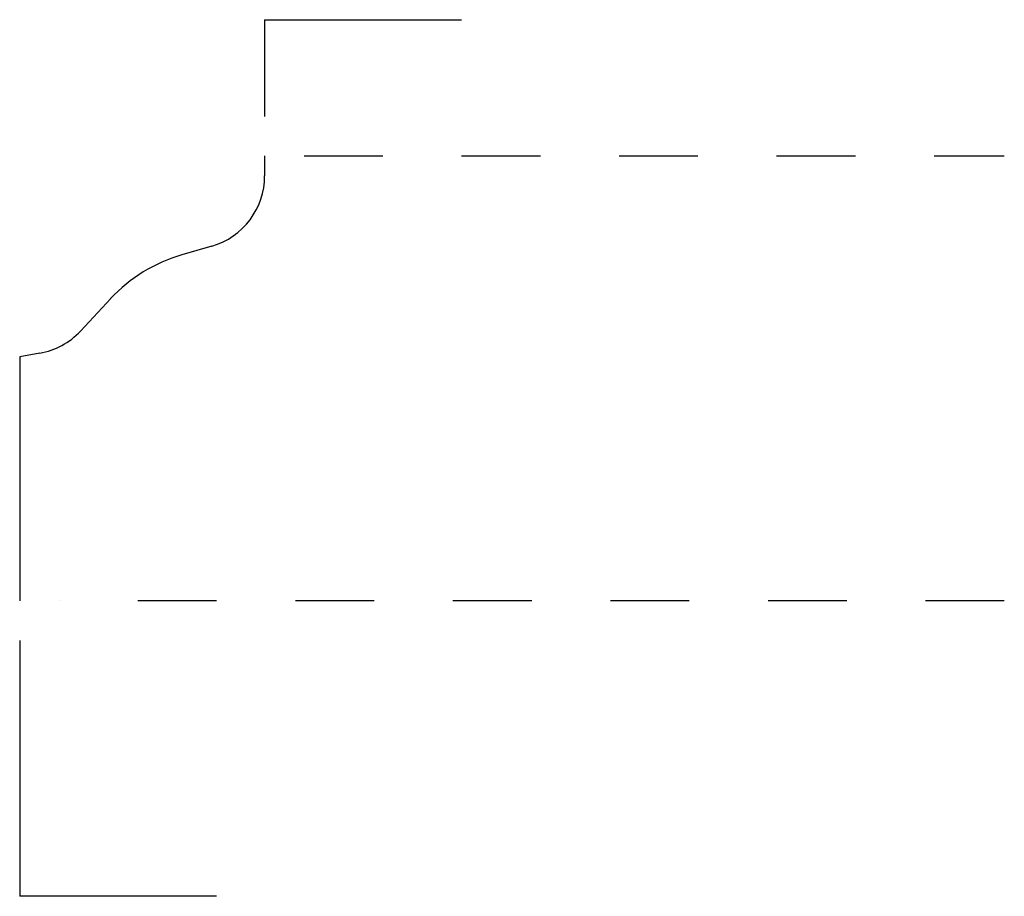
# Model space of a CAD drawing. Extents: x 0 to 1.25, y -0.38 to 0.74.
import ezdxf

# ---------------------------------------------------------------- set-up
doc = ezdxf.new("R2010")
doc.units = 0
doc.linetypes.add('DASHED', pattern=[0.2, 0.1, -0.1])
doc.layers.add('CK_LEVEL_2', color=7, linetype='CONTINUOUS')

msp = doc.modelspace()

# ---------------------------------------------------------------- linework, layer by layer
at = {"layer": 'CK_LEVEL_2', "color": 2, "linetype": 'CONTINUOUS'}
for p, q in [((0.311, 0.738), (0.561, 0.738)), ((0.311, 0.738), (0.311, 0.615)), ((0, -0.05), (0, -0.375)), ((0.25, -0.375), (0, -0.375))]:
    msp.add_line(p, q, dxfattribs=at)
at = {"layer": 'CK_LEVEL_2', "color": 3, "linetype": 'CONTINUOUS'}
for p, q in [((0.311, 0.565), (0.311, 0.5398)), ((0.244, 0.4505), (0.2058, 0.4394)), ((0.1155, 0.3838), (0.0771, 0.3427)), ((0.0255, 0.3146), (0, 0.31)), ((0, 0.31), (0, 0))]:
    msp.add_line(p, q, dxfattribs=at)
at = {"layer": 'CK_LEVEL_2', "color": 15, "linetype": 'DASHED'}
for p, q in [((0.361, 0.565), (1.25, 0.565)), ((1.25, 0), (0.05, 0))]:
    msp.add_line(p, q, dxfattribs=at)
at = {"layer": 'CK_LEVEL_2', "color": 6, "linetype": 'CONTINUOUS'}
for centre, radius, start, end in [((0.218, 0.5398), 0.093, 286.2324, 360), ((0.2617, 0.2474), 0.2, 106.2324, 136.9946), ((0.0091, 0.4061), 0.093, 280.1247, 316.9946)]:
    msp.add_arc(centre, radius, start, end, dxfattribs=at)

doc.saveas('drawing.dxf')
